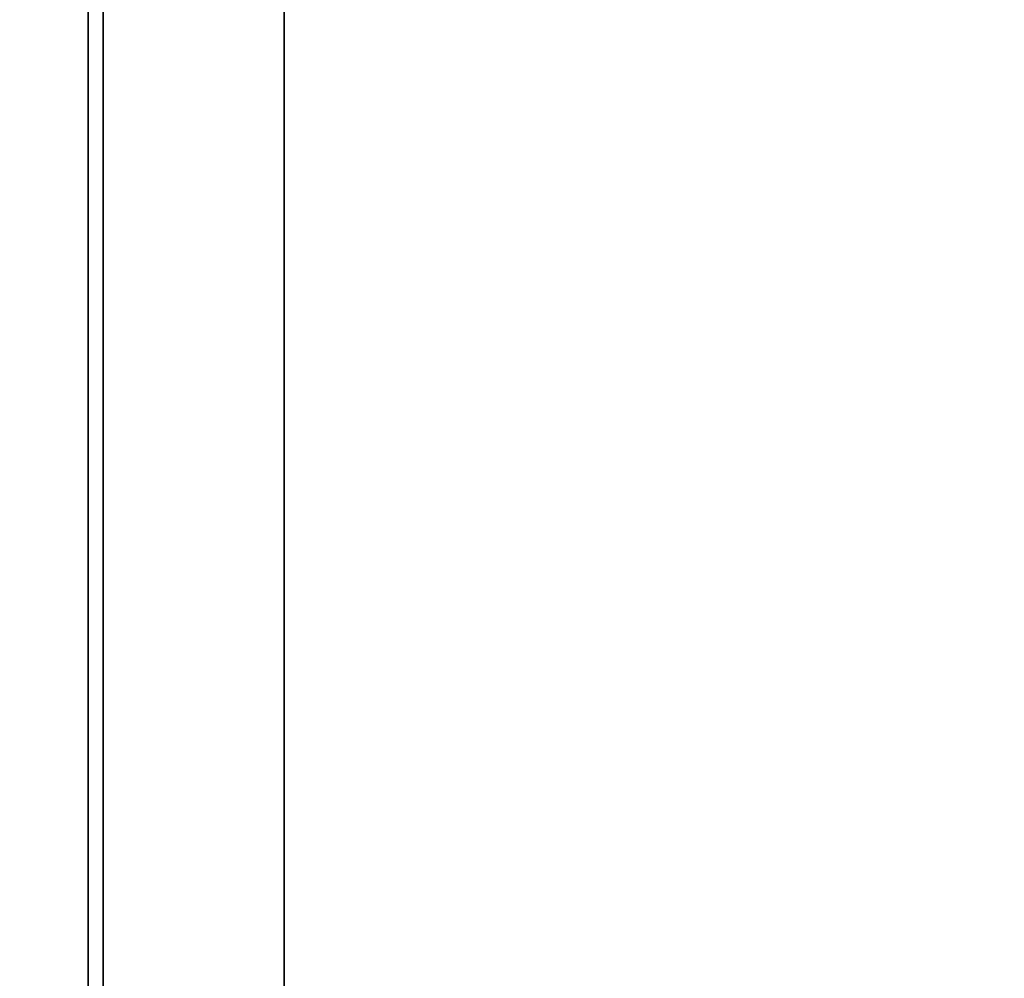
# Model space of a CAD drawing. Units: inches. Extents: x -2 to 241, y -6 to 123.
# Drawn here: x 66 to 70, y 39 to 43 of the extents above; entities that cross this region are included whole.
import ezdxf

# ---------------------------------------------------------------- set-up
doc = ezdxf.new("R2010")
doc.units = ezdxf.units.IN
doc.header["$MEASUREMENT"] = 0
for name, color, linetype in [('STORAGE-CASE', 4, 'Continuous'), ('STORAGE-TOP', 4, 'Continuous'), ('WKSURF-LAM', 6, 'Continuous')]:
    doc.layers.add(name, color=color, linetype=linetype)

# ---------------------------------------------------------------- blocks, each defined once
blk = doc.blocks.new('HL2PM_20BFL06K_0T')
at = {"layer": 'STORAGE-CASE'}
for points in [[(0.8225, 0.9475, 21.229), (0.8225, 19.9375, 21.229), (0.0625, 19.9375, 21.229), (0.0625, 0.9475, 21.229)], [(0.0625, 0.9475, 2.373), (0.0625, 19.9375, 2.373), (0.8225, 19.9375, 2.373), (0.8225, 0.9475, 2.373)], [(0.0625, 0.9475, 21.229), (0.0625, 19.9375, 21.229), (0.0625, 19.9375, 2.373), (0.0625, 0.9475, 2.373)], [(0.8225, 0.9475, 21.229), (0.8225, 0.9475, 2.373), (0.8225, 19.9375, 2.373), (0.8225, 19.9375, 21.229)], [(0.8225, 19.112, 21.229), (0.8225, 1.7075, 21.229), (14.1025, 1.7075, 21.229), (14.1025, 19.112, 21.229)], [(14.1025, 1.7075, 2.363), (0.8225, 1.7075, 2.363), (0.8225, 19.112, 2.363), (14.1025, 19.112, 2.363)], [(0.8225, 1.7075, 2.363), (0.8225, 1.7075, 21.229), (0.8225, 19.112, 21.229), (0.8225, 19.112, 2.363)]]:
    blk.add_3dface(points, dxfattribs=at)
at = {"layer": 'STORAGE-TOP'}
for points in [[(0, 0, 21.229), (0, 20, 21.229), (14.925, 20, 21.229), (14.925, 0, 21.229)], [(0, 20, 22.479), (0, 0, 22.479), (14.925, 0, 22.479), (14.925, 20, 22.479)], [(0, 0, 21.229), (0, 0, 22.479), (0, 20, 22.479), (0, 20, 21.229)]]:
    blk.add_3dface(points, dxfattribs=at)
blk = doc.blocks.new('XGNTRG_3072GL_0T')
at = {"layer": 'WKSURF-LAM'}
for points, invisible_edges in [([(42.43, -5.671, 28.5), (71.88, -29.875, 28.5), (59.9816, -1.181, 28.5), (42.43, -1.181, 28.5)], 7), ([(42.43, -5.671, 27.45), (42.43, -1.181, 27.45), (59.9816, -1.181, 27.45), (71.88, -29.875, 27.45)], 14), ([(0, -29.875, 28.5), (71.88, -29.875, 28.5), (42.43, -5.671, 28.5), (29.45, -5.671, 28.5)], 14), ([(42.43, -5.671, 27.45), (71.88, -29.875, 27.45), (0, -29.875, 27.45), (29.45, -5.671, 27.45)], 13)]:
    blk.add_3dface(points, dxfattribs=dict(at, invisible_edges=invisible_edges))

msp = doc.modelspace()

# ---------------------------------------------------------------- block references
for name, p in [('XGNTRG_3072GL_0T', (12.5001, 65.9375)), ('HL2PM_20BFL06K_0T', (66.4389, 35.115))]:
    msp.add_blockref(name, p)

doc.saveas('drawing.dxf')
